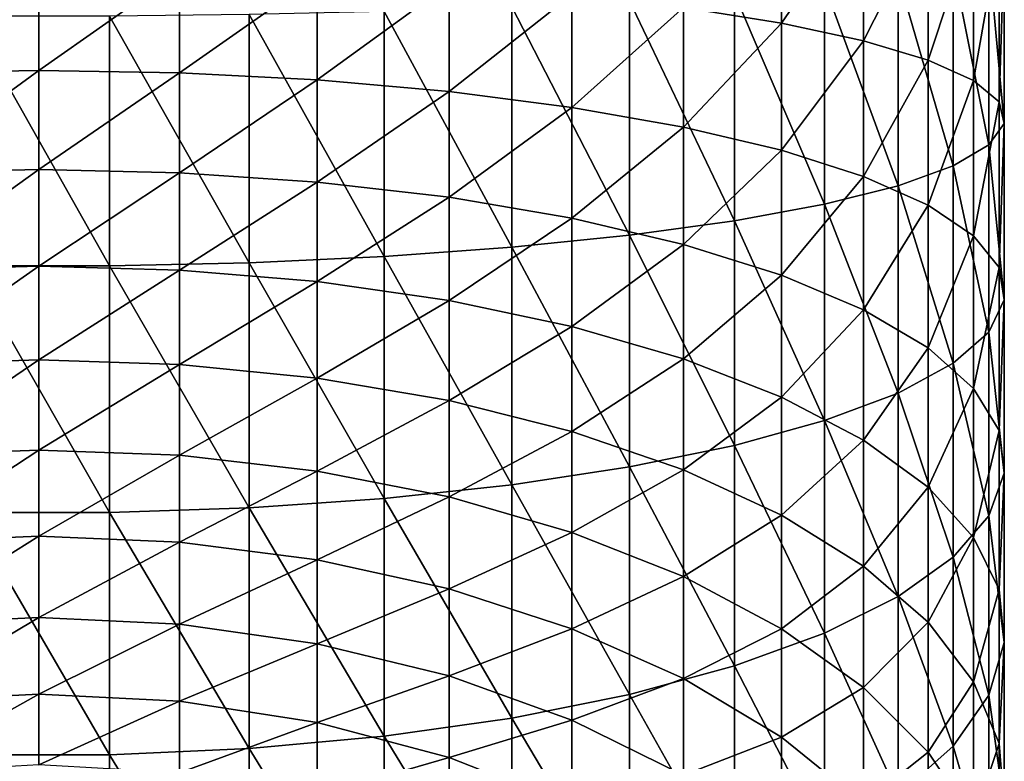
# Model space of a CAD drawing. Extents: x -29 to 29, y -109 to 29.
# Drawn here: x 0 to 10, y -83 to -75 of the extents above; entities that cross this region are included whole.
import ezdxf

# ---------------------------------------------------------------- set-up
doc = ezdxf.new("R2010")
doc.units = 0
doc.layers.add('L2', color=7, linetype='CONTINUOUS')

msp = doc.modelspace()

# ---------------------------------------------------------------- linework, layer by layer
at = {"layer": 'L2', "color": 7}
for points in [[(8.070795, -73.54643, 62.22926), (8.070795, -74.94453, 62.06706), (7.006847, -74.77526, 60.97658)], [(8.962727, -73.64233, 63.47226), (8.070795, -74.94453, 62.06706), (8.070795, -73.54643, 62.22926)], [(8.962727, -73.64233, 63.47226), (8.962727, -75.13576, 63.29899), (8.070795, -74.94453, 62.06706)], [(9.663635, -73.7472, 64.8315), (8.962727, -75.13576, 63.29899), (8.962727, -73.64233, 63.47226)], [(9.663635, -73.7472, 64.8315), (9.663635, -75.34488, 64.64614), (8.962727, -75.13576, 63.29899)], [(10.15858, -73.8588, 66.278), (9.663635, -75.34488, 64.64614), (9.663635, -73.7472, 64.8315)], [(10.15858, -73.8588, 66.278), (10.15858, -75.56742, 66.07977), (9.663635, -75.34488, 64.64614)], [(10.43701, -73.97476, 67.78093), (10.15858, -75.56742, 66.07977), (10.15858, -73.8588, 66.278)], [(10.43701, -73.97476, 67.78093), (10.43701, -75.79864, 67.56933), (10.15858, -75.56742, 66.07977)], [(10.49299, -74.0926, 69.30827), (10.43701, -75.79864, 67.56933), (10.43701, -73.97476, 67.78093)], [(10.32534, -74.2098, 70.82746), (10.49299, -76.03361, 69.08308), (10.49299, -74.0926, 69.30827)], [(10.49299, -74.0926, 69.30827), (10.49299, -76.03361, 69.08308), (10.43701, -75.79864, 67.56933)], [(9.937618, -74.32389, 72.30613), (10.32534, -76.26734, 70.58875), (10.32534, -74.2098, 70.82746)], [(10.32534, -74.2098, 70.82746), (10.32534, -76.26734, 70.58875), (10.49299, -76.03361, 69.08308)], [(-1.528812, -74.38134, 58.43897), (0, -74.36418, 58.3284), (-1.528812, -75.4854, 58.22377)], [(-1.528812, -75.4854, 58.22377), (0, -74.36418, 58.3284), (0, -75.45979, 58.11485)], [(1.528812, -74.38134, 58.43897), (0, -75.45979, 58.11485), (0, -74.36418, 58.3284)], [(1.528812, -74.38134, 58.43897), (1.528812, -75.4854, 58.22377), (0, -75.45979, 58.11485)], [(3.02504, -74.43247, 58.76832), (1.528812, -75.4854, 58.22377), (1.528812, -74.38134, 58.43897)], [(9.338093, -74.43241, 73.71274), (9.937618, -76.49483, 72.05426), (9.937618, -74.32389, 72.30613)], [(9.937618, -74.32389, 72.30613), (9.937618, -76.49483, 72.05426), (10.32534, -76.26734, 70.58875)], [(3.02504, -74.43247, 58.76832), (3.02504, -75.56171, 58.54822), (1.528812, -75.4854, 58.22377)], [(4.456795, -74.51647, 59.30944), (3.02504, -75.56171, 58.54822), (3.02504, -74.43247, 58.76832)], [(8.539543, -74.53306, 75.01734), (9.338093, -76.71123, 73.44836), (9.338093, -74.43241, 73.71274)], [(9.338093, -74.43241, 73.71274), (9.338093, -76.71123, 73.44836), (9.937618, -76.49483, 72.05426)], [(4.456795, -74.51647, 59.30944), (4.456795, -75.68708, 59.08128), (3.02504, -75.56171, 58.54822)], [(5.793561, -74.63154, 60.05079), (4.456795, -75.68708, 59.08128), (4.456795, -74.51647, 59.30944)], [(7.558987, -74.6237, 76.19211), (8.539543, -76.91194, 74.74135), (8.539543, -74.53306, 75.01734)], [(8.539543, -74.53306, 75.01734), (8.539543, -76.91194, 74.74135), (9.338093, -76.71123, 73.44836)], [(5.793561, -74.63154, 60.05079), (5.793561, -75.85885, 59.81158), (4.456795, -75.68708, 59.08128)], [(5.138888, -74.76745, 78.05531), (6.417324, -77.24959, 76.91649), (6.417324, -74.70238, 77.21201)], [(7.006847, -74.77526, 60.97658), (5.793561, -75.85885, 59.81158), (5.793561, -74.63154, 60.05079)], [(6.417324, -74.70238, 77.21201), (7.558987, -77.09268, 75.90567), (7.558987, -74.6237, 76.19211)], [(6.417324, -74.70238, 77.21201), (6.417324, -77.24959, 76.91649), (7.558987, -77.09268, 75.90567)], [(7.558987, -74.6237, 76.19211), (7.558987, -77.09268, 75.90567), (8.539543, -76.91194, 74.74135)], [(3.750924, -74.8175, 78.70404), (5.138888, -77.37932, 77.75229), (5.138888, -74.76745, 78.05531)], [(5.138888, -74.76745, 78.05531), (5.138888, -77.37932, 77.75229), (6.417324, -77.24959, 76.91649)], [(7.006847, -74.77526, 60.97658), (7.006847, -76.07335, 60.72356), (5.793561, -75.85885, 59.81158)], [(8.070795, -74.94453, 62.06706), (7.006847, -76.07335, 60.72356), (7.006847, -74.77526, 60.97658)], [(-0.766451, -74.86864, 79.36689), (-0.766451, -77.58111, 79.05219), (0.766451, -77.58111, 79.05219)], [(-0.766451, -74.86864, 79.36689), (0.766451, -77.58111, 79.05219), (0.766451, -74.86864, 79.36689)], [(0.766451, -74.86864, 79.36689), (2.283017, -77.54687, 78.83164), (2.283017, -74.85147, 79.14435)], [(0.766451, -74.86864, 79.36689), (0.766451, -77.58111, 79.05219), (2.283017, -77.54687, 78.83164)], [(2.283017, -74.85147, 79.14435), (3.750924, -77.47913, 78.39524), (3.750924, -74.8175, 78.70404)], [(2.283017, -74.85147, 79.14435), (2.283017, -77.54687, 78.83164), (3.750924, -77.47913, 78.39524)], [(3.750924, -74.8175, 78.70404), (3.750924, -77.47913, 78.39524), (5.138888, -77.37932, 77.75229)], [(8.070795, -74.94453, 62.06706), (8.070795, -76.32601, 61.79779), (7.006847, -76.07335, 60.72356)], [(8.962727, -75.13576, 63.29899), (8.070795, -76.32601, 61.79779), (8.070795, -74.94453, 62.06706)], [(8.962727, -75.13576, 63.29899), (8.962727, -76.61144, 63.01137), (8.070795, -76.32601, 61.79779)], [(9.663635, -75.34488, 64.64614), (8.962727, -76.61144, 63.01137), (8.962727, -75.13576, 63.29899)], [(9.663635, -75.34488, 64.64614), (9.663635, -76.92356, 64.33843), (8.962727, -76.61144, 63.01137)], [(10.15858, -75.56742, 66.07977), (9.663635, -76.92356, 64.33843), (9.663635, -75.34488, 64.64614)], [(-1.528812, -75.4854, 58.22377), (0, -75.45979, 58.11485), (-1.528812, -76.56963, 57.92429)], [(-1.528812, -76.56963, 57.92429), (0, -75.45979, 58.11485), (0, -76.53572, 57.81766)], [(1.528812, -75.4854, 58.22377), (0, -76.53572, 57.81766), (0, -75.45979, 58.11485)], [(1.528812, -75.4854, 58.22377), (1.528812, -76.56963, 57.92429), (0, -76.53572, 57.81766)], [(3.02504, -75.56171, 58.54822), (1.528812, -76.56963, 57.92429), (1.528812, -75.4854, 58.22377)], [(3.02504, -75.56171, 58.54822), (3.02504, -76.67068, 58.2419), (1.528812, -76.56963, 57.92429)], [(4.456795, -75.68708, 59.08128), (3.02504, -76.67068, 58.2419), (3.02504, -75.56171, 58.54822)], [(10.15858, -75.56742, 66.07977), (10.15858, -77.25572, 65.7507), (9.663635, -76.92356, 64.33843)], [(10.43701, -75.79864, 67.56933), (10.15858, -77.25572, 65.7507), (10.15858, -75.56742, 66.07977)], [(4.456795, -75.68708, 59.08128), (4.456795, -76.83668, 58.76373), (3.02504, -76.67068, 58.2419)], [(5.793561, -75.85885, 59.81158), (4.456795, -76.83668, 58.76373), (4.456795, -75.68708, 59.08128)], [(5.793561, -75.85885, 59.81158), (5.793561, -77.06412, 59.47866), (4.456795, -76.83668, 58.76373)], [(7.006847, -76.07335, 60.72356), (5.793561, -77.06412, 59.47866), (5.793561, -75.85885, 59.81158)], [(10.43701, -75.79864, 67.56933), (10.43701, -77.60084, 67.21806), (10.15858, -77.25572, 65.7507)], [(10.49299, -76.03361, 69.08308), (10.43701, -77.60084, 67.21806), (10.43701, -75.79864, 67.56933)], [(7.006847, -76.07335, 60.72356), (7.006847, -77.34813, 60.37144), (5.793561, -77.06412, 59.47866)], [(8.070795, -76.32601, 61.79779), (7.006847, -77.34813, 60.37144), (7.006847, -76.07335, 60.72356)], [(10.32534, -76.26734, 70.58875), (10.49299, -77.95157, 68.70925), (10.49299, -76.03361, 69.08308)], [(10.49299, -76.03361, 69.08308), (10.49299, -77.95157, 68.70925), (10.43701, -77.60084, 67.21806)], [(9.937618, -76.49483, 72.05426), (10.32534, -78.30042, 70.19248), (10.32534, -76.26734, 70.58875)], [(10.32534, -76.26734, 70.58875), (10.32534, -78.30042, 70.19248), (10.49299, -77.95157, 68.70925)], [(8.070795, -76.32601, 61.79779), (8.070795, -77.68267, 61.42305), (7.006847, -77.34813, 60.37144)], [(8.962727, -76.61144, 63.01137), (8.070795, -77.68267, 61.42305), (8.070795, -76.32601, 61.79779)], [(9.338093, -76.71123, 73.44836), (9.937618, -78.63996, 71.63615), (9.937618, -76.49483, 72.05426)], [(9.937618, -76.49483, 72.05426), (9.937618, -78.63996, 71.63615), (10.32534, -78.30042, 70.19248)], [(-1.528812, -76.56963, 57.92429), (0, -76.53572, 57.81766), (-1.528812, -77.62762, 57.54229)], [(-1.528812, -77.62762, 57.54229), (0, -76.53572, 57.81766), (0, -77.58559, 57.43858)], [(1.528812, -76.56963, 57.92429), (0, -77.58559, 57.43858), (0, -76.53572, 57.81766)], [(1.528812, -76.56963, 57.92429), (1.528812, -77.62762, 57.54229), (0, -77.58559, 57.43858)], [(3.02504, -76.67068, 58.2419), (1.528812, -77.62762, 57.54229), (1.528812, -76.56963, 57.92429)], [(8.962727, -76.61144, 63.01137), (8.962727, -78.06061, 62.61108), (8.070795, -77.68267, 61.42305)], [(9.663635, -76.92356, 64.33843), (8.962727, -78.06061, 62.61108), (8.962727, -76.61144, 63.01137)], [(3.02504, -76.67068, 58.2419), (3.02504, -77.75279, 57.85119), (1.528812, -77.62762, 57.54229)], [(4.456795, -76.83668, 58.76373), (3.02504, -77.75279, 57.85119), (3.02504, -76.67068, 58.2419)], [(8.539543, -76.91194, 74.74135), (9.338093, -78.96297, 73.00947), (9.338093, -76.71123, 73.44836)], [(9.338093, -76.71123, 73.44836), (9.338093, -78.96297, 73.00947), (9.937618, -78.63996, 71.63615)], [(4.456795, -76.83668, 58.76373), (4.456795, -77.95845, 58.3587), (3.02504, -77.75279, 57.85119)], [(5.793561, -77.06412, 59.47866), (4.456795, -77.95845, 58.3587), (4.456795, -76.83668, 58.76373)], [(7.558987, -77.09268, 75.90567), (8.539543, -79.26254, 74.28319), (8.539543, -76.91194, 74.74135)], [(8.539543, -76.91194, 74.74135), (8.539543, -79.26254, 74.28319), (9.338093, -78.96297, 73.00947)], [(9.663635, -76.92356, 64.33843), (9.663635, -78.47389, 63.9102), (8.962727, -78.06061, 62.61108)], [(10.15858, -77.25572, 65.7507), (9.663635, -78.47389, 63.9102), (9.663635, -76.92356, 64.33843)], [(5.793561, -77.06412, 59.47866), (5.793561, -78.2402, 59.05401), (4.456795, -77.95845, 58.3587)], [(7.006847, -77.34813, 60.37144), (5.793561, -78.2402, 59.05401), (5.793561, -77.06412, 59.47866)], [(6.417324, -77.24959, 76.91649), (7.558987, -79.5323, 75.43015), (7.558987, -77.09268, 75.90567)], [(7.558987, -77.09268, 75.90567), (7.558987, -79.5323, 75.43015), (8.539543, -79.26254, 74.28319)], [(5.138888, -77.37932, 77.75229), (6.417324, -79.7665, 76.42592), (6.417324, -77.24959, 76.91649)], [(6.417324, -77.24959, 76.91649), (6.417324, -79.7665, 76.42592), (7.558987, -79.5323, 75.43015)], [(10.15858, -77.25572, 65.7507), (10.15858, -78.9137, 65.29272), (9.663635, -78.47389, 63.9102)], [(10.43701, -77.60084, 67.21806), (10.15858, -78.9137, 65.29272), (10.15858, -77.25572, 65.7507)], [(3.750924, -77.47913, 78.39524), (5.138888, -79.96015, 77.24925), (5.138888, -77.37932, 77.75229)], [(5.138888, -77.37932, 77.75229), (5.138888, -79.96015, 77.24925), (6.417324, -79.7665, 76.42592)], [(7.006847, -77.34813, 60.37144), (7.006847, -78.59205, 59.9223), (5.793561, -78.2402, 59.05401)], [(8.070795, -77.68267, 61.42305), (7.006847, -78.59205, 59.9223), (7.006847, -77.34813, 60.37144)], [(2.283017, -77.54687, 78.83164), (3.750924, -80.10912, 77.88263), (3.750924, -77.47913, 78.39524)], [(3.750924, -77.47913, 78.39524), (3.750924, -80.10912, 77.88263), (5.138888, -79.96015, 77.24925)], [(-1.528812, -77.62762, 57.54229), (0, -77.58559, 57.43858), (-1.528812, -78.65308, 57.08003)], [(-1.528812, -78.65308, 57.08003), (0, -77.58559, 57.43858), (0, -78.60321, 56.97987)], [(-0.766451, -77.58111, 79.05219), (-0.766451, -80.26133, 78.52978), (0.766451, -80.26133, 78.52978)], [(-0.766451, -77.58111, 79.05219), (0.766451, -80.26133, 78.52978), (0.766451, -77.58111, 79.05219)], [(1.528812, -77.62762, 57.54229), (0, -78.60321, 56.97987), (0, -77.58559, 57.43858)], [(0.766451, -77.58111, 79.05219), (2.283017, -80.21023, 78.31252), (2.283017, -77.54687, 78.83164)], [(0.766451, -77.58111, 79.05219), (0.766451, -80.26133, 78.52978), (2.283017, -80.21023, 78.31252)], [(2.283017, -77.54687, 78.83164), (2.283017, -80.21023, 78.31252), (3.750924, -80.10912, 77.88263)], [(1.528812, -77.62762, 57.54229), (1.528812, -78.65308, 57.08003), (0, -78.60321, 56.97987)], [(3.02504, -77.75279, 57.85119), (1.528812, -78.65308, 57.08003), (1.528812, -77.62762, 57.54229)], [(8.070795, -77.68267, 61.42305), (8.070795, -79.00649, 60.94506), (7.006847, -78.59205, 59.9223)], [(8.962727, -78.06061, 62.61108), (8.070795, -79.00649, 60.94506), (8.070795, -77.68267, 61.42305)], [(10.43701, -77.60084, 67.21806), (10.43701, -79.37068, 66.7292), (10.15858, -78.9137, 65.29272)], [(10.49299, -77.95157, 68.70925), (10.43701, -79.37068, 66.7292), (10.43701, -77.60084, 67.21806)], [(3.02504, -77.75279, 57.85119), (3.02504, -78.80165, 57.37839), (1.528812, -78.65308, 57.08003)], [(4.456795, -77.95845, 58.3587), (3.02504, -78.80165, 57.37839), (3.02504, -77.75279, 57.85119)], [(4.456795, -77.95845, 58.3587), (4.456795, -79.04574, 57.86858), (3.02504, -78.80165, 57.37839)], [(5.793561, -78.2402, 59.05401), (4.456795, -79.04574, 57.86858), (4.456795, -77.95845, 58.3587)], [(10.32534, -78.30042, 70.19248), (10.49299, -79.83507, 68.18899), (10.49299, -77.95157, 68.70925)], [(10.49299, -77.95157, 68.70925), (10.49299, -79.83507, 68.18899), (10.43701, -79.37068, 66.7292)], [(8.962727, -78.06061, 62.61108), (8.962727, -79.4747, 62.1005), (8.070795, -79.00649, 60.94506)], [(9.663635, -78.47389, 63.9102), (8.962727, -79.4747, 62.1005), (8.962727, -78.06061, 62.61108)], [(5.793561, -78.2402, 59.05401), (5.793561, -79.38014, 58.54016), (4.456795, -79.04574, 57.86858)], [(7.006847, -78.59205, 59.9223), (5.793561, -79.38014, 58.54016), (5.793561, -78.2402, 59.05401)], [(9.937618, -78.63996, 71.63615), (10.32534, -80.29699, 69.64099), (10.32534, -78.30042, 70.19248)], [(10.32534, -78.30042, 70.19248), (10.32534, -80.29699, 69.64099), (10.49299, -79.83507, 68.18899)], [(9.663635, -78.47389, 63.9102), (9.663635, -79.98669, 63.36398), (8.962727, -79.4747, 62.1005)], [(10.15858, -78.9137, 65.29272), (9.663635, -79.98669, 63.36398), (9.663635, -78.47389, 63.9102)], [(-1.528812, -78.65308, 57.08003), (0, -78.60321, 56.97987), (-1.528812, -79.63995, 56.54027)], [(-1.528812, -79.63995, 56.54027), (0, -78.60321, 56.97987), (0, -79.58252, 56.44424)], [(1.528812, -78.65308, 57.08003), (0, -79.58252, 56.44424), (0, -78.60321, 56.97987)], [(1.528812, -78.65308, 57.08003), (1.528812, -79.63995, 56.54027), (0, -79.58252, 56.44424)], [(3.02504, -78.80165, 57.37839), (1.528812, -79.63995, 56.54027), (1.528812, -78.65308, 57.08003)], [(7.006847, -78.59205, 59.9223), (7.006847, -79.79774, 59.37881), (5.793561, -79.38014, 58.54016)], [(8.070795, -79.00649, 60.94506), (7.006847, -79.79774, 59.37881), (7.006847, -78.59205, 59.9223)], [(9.338093, -78.96297, 73.00947), (9.937618, -80.74658, 71.05426), (9.937618, -78.63996, 71.63615)], [(9.937618, -78.63996, 71.63615), (9.937618, -80.74658, 71.05426), (10.32534, -80.29699, 69.64099)], [(3.02504, -78.80165, 57.37839), (3.02504, -79.81102, 56.82631), (1.528812, -79.63995, 56.54027)], [(4.456795, -79.04574, 57.86858), (3.02504, -79.81102, 56.82631), (3.02504, -78.80165, 57.37839)], [(8.539543, -79.26254, 74.28319), (9.338093, -81.17427, 72.39867), (9.338093, -78.96297, 73.00947)], [(9.338093, -78.96297, 73.00947), (9.338093, -81.17427, 72.39867), (9.937618, -80.74658, 71.05426)], [(10.15858, -78.9137, 65.29272), (10.15858, -80.53155, 64.70858), (9.663635, -79.98669, 63.36398)], [(10.43701, -79.37068, 66.7292), (10.15858, -80.53155, 64.70858), (10.15858, -78.9137, 65.29272)], [(4.456795, -79.04574, 57.86858), (4.456795, -80.09209, 57.29627), (3.02504, -79.81102, 56.82631)], [(5.793561, -79.38014, 58.54016), (4.456795, -80.09209, 57.29627), (4.456795, -79.04574, 57.86858)], [(8.070795, -79.00649, 60.94506), (8.070795, -80.28962, 60.36666), (7.006847, -79.79774, 59.37881)], [(8.962727, -79.4747, 62.1005), (8.070795, -80.28962, 60.36666), (8.070795, -79.00649, 60.94506)], [(7.558987, -79.5323, 75.43015), (8.539543, -81.57093, 73.64557), (8.539543, -79.26254, 74.28319)], [(8.539543, -79.26254, 74.28319), (8.539543, -81.57093, 73.64557), (9.338093, -81.17427, 72.39867)], [(5.793561, -79.38014, 58.54016), (5.793561, -80.47717, 57.94014), (4.456795, -80.09209, 57.29627)], [(7.006847, -79.79774, 59.37881), (5.793561, -80.47717, 57.94014), (5.793561, -79.38014, 58.54016)], [(10.43701, -79.37068, 66.7292), (10.43701, -81.09767, 66.10563), (10.15858, -80.53155, 64.70858)], [(10.49299, -79.83507, 68.18899), (10.43701, -81.09767, 66.10563), (10.43701, -79.37068, 66.7292)], [(8.962727, -79.4747, 62.1005), (8.962727, -80.84533, 61.48265), (8.070795, -80.28962, 60.36666)], [(9.663635, -79.98669, 63.36398), (8.962727, -80.84533, 61.48265), (8.962727, -79.4747, 62.1005)], [(-1.528812, -79.63995, 56.54027), (0, -79.58252, 56.44424), (-1.528812, -80.58237, 55.92618)], [(-1.528812, -80.58237, 55.92618), (0, -79.58252, 56.44424), (0, -80.51772, 55.83486)], [(1.528812, -79.63995, 56.54027), (0, -80.51772, 55.83486), (0, -79.58252, 56.44424)], [(6.417324, -79.7665, 76.42592), (7.558987, -81.92813, 74.76838), (7.558987, -79.5323, 75.43015)], [(7.558987, -79.5323, 75.43015), (7.558987, -81.92813, 74.76838), (8.539543, -81.57093, 73.64557)], [(1.528812, -79.63995, 56.54027), (1.528812, -80.58237, 55.92618), (0, -80.51772, 55.83486)], [(3.02504, -79.81102, 56.82631), (1.528812, -80.58237, 55.92618), (1.528812, -79.63995, 56.54027)], [(3.02504, -79.81102, 56.82631), (3.02504, -80.77494, 56.19822), (1.528812, -80.58237, 55.92618)], [(4.456795, -80.09209, 57.29627), (3.02504, -80.77494, 56.19822), (3.02504, -79.81102, 56.82631)], [(5.138888, -79.96015, 77.24925), (6.417324, -82.23823, 75.74318), (6.417324, -79.7665, 76.42592)], [(7.006847, -79.79774, 59.37881), (7.006847, -80.95805, 58.74418), (5.793561, -80.47717, 57.94014)], [(6.417324, -79.7665, 76.42592), (6.417324, -82.23823, 75.74318), (7.558987, -81.92813, 74.76838)], [(8.070795, -80.28962, 60.36666), (7.006847, -80.95805, 58.74418), (7.006847, -79.79774, 59.37881)], [(10.32534, -80.29699, 69.64099), (10.49299, -81.67297, 67.52538), (10.49299, -79.83507, 68.18899)], [(10.49299, -79.83507, 68.18899), (10.49299, -81.67297, 67.52538), (10.43701, -81.09767, 66.10563)], [(3.750924, -80.10912, 77.88263), (5.138888, -82.49464, 76.54918), (5.138888, -79.96015, 77.24925)], [(5.138888, -79.96015, 77.24925), (5.138888, -82.49464, 76.54918), (6.417324, -82.23823, 75.74318)], [(9.663635, -79.98669, 63.36398), (9.663635, -81.45299, 62.70301), (8.962727, -80.84533, 61.48265)], [(10.15858, -80.53155, 64.70858), (9.663635, -81.45299, 62.70301), (9.663635, -79.98669, 63.36398)], [(2.283017, -80.21023, 78.31252), (3.750924, -82.69189, 77.16921), (3.750924, -80.10912, 77.88263)], [(4.456795, -80.09209, 57.29627), (4.456795, -81.09133, 56.64517), (3.02504, -80.77494, 56.19822)], [(3.750924, -80.10912, 77.88263), (3.750924, -82.69189, 77.16921), (5.138888, -82.49464, 76.54918)], [(5.793561, -80.47717, 57.94014), (4.456795, -81.09133, 56.64517), (4.456795, -80.09209, 57.29627)], [(-0.766451, -80.26133, 78.52978), (-0.766451, -82.89343, 77.80275), (0.766451, -82.89343, 77.80275)], [(-0.766451, -80.26133, 78.52978), (0.766451, -82.89343, 77.80275), (0.766451, -80.26133, 78.52978)], [(0.766451, -80.26133, 78.52978), (2.283017, -82.82577, 77.59006), (2.283017, -80.21023, 78.31252)], [(0.766451, -80.26133, 78.52978), (0.766451, -82.89343, 77.80275), (2.283017, -82.82577, 77.59006)], [(2.283017, -80.21023, 78.31252), (2.283017, -82.82577, 77.59006), (3.750924, -82.69189, 77.16921)], [(8.070795, -80.28962, 60.36666), (8.070795, -81.52446, 59.69126), (7.006847, -80.95805, 58.74418)], [(8.962727, -80.84533, 61.48265), (8.070795, -81.52446, 59.69126), (8.070795, -80.28962, 60.36666)], [(9.937618, -80.74658, 71.05426), (10.32534, -82.24522, 68.93755), (10.32534, -80.29699, 69.64099)], [(10.32534, -80.29699, 69.64099), (10.32534, -82.24522, 68.93755), (10.49299, -81.67297, 67.52538)], [(5.793561, -80.47717, 57.94014), (5.793561, -81.5248, 57.2575), (4.456795, -81.09133, 56.64517)], [(7.006847, -80.95805, 58.74418), (5.793561, -81.5248, 57.2575), (5.793561, -80.47717, 57.94014)], [(-1.528812, -80.58237, 55.92618), (0, -80.51772, 55.83486), (-1.528812, -81.47477, 55.24143)], [(-1.528812, -81.47477, 55.24143), (0, -80.51772, 55.83486), (0, -81.40328, 55.15534)], [(1.528812, -80.58237, 55.92618), (0, -81.40328, 55.15534), (0, -80.51772, 55.83486)], [(1.528812, -80.58237, 55.92618), (1.528812, -81.47477, 55.24143), (0, -81.40328, 55.15534)], [(3.02504, -80.77494, 56.19822), (1.528812, -81.47477, 55.24143), (1.528812, -80.58237, 55.92618)], [(10.15858, -80.53155, 64.70858), (10.15858, -82.09967, 64.00171), (9.663635, -81.45299, 62.70301)], [(10.43701, -81.09767, 66.10563), (10.15858, -82.09967, 64.00171), (10.15858, -80.53155, 64.70858)], [(3.02504, -80.77494, 56.19822), (3.02504, -81.68769, 55.49784), (1.528812, -81.47477, 55.24143)], [(4.456795, -81.09133, 56.64517), (3.02504, -81.68769, 55.49784), (3.02504, -80.77494, 56.19822)], [(9.338093, -81.17427, 72.39867), (9.937618, -82.80219, 70.31205), (9.937618, -80.74658, 71.05426)], [(9.937618, -80.74658, 71.05426), (9.937618, -82.80219, 70.31205), (10.32534, -82.24522, 68.93755)], [(8.962727, -80.84533, 61.48265), (8.962727, -82.16436, 60.76121), (8.070795, -81.52446, 59.69126)], [(9.663635, -81.45299, 62.70301), (8.962727, -82.16436, 60.76121), (8.962727, -80.84533, 61.48265)], [(7.006847, -80.95805, 58.74418), (7.006847, -82.06609, 58.02217), (5.793561, -81.5248, 57.2575)], [(8.070795, -81.52446, 59.69126), (7.006847, -82.06609, 58.02217), (7.006847, -80.95805, 58.74418)], [(4.456795, -81.09133, 56.64517), (4.456795, -82.03752, 55.91913), (3.02504, -81.68769, 55.49784)], [(5.793561, -81.5248, 57.2575), (4.456795, -82.03752, 55.91913), (4.456795, -81.09133, 56.64517)], [(10.43701, -81.09767, 66.10563), (10.43701, -82.77158, 65.35108), (10.15858, -82.09967, 64.00171)], [(10.49299, -81.67297, 67.52538), (10.43701, -82.77158, 65.35108), (10.43701, -81.09767, 66.10563)], [(8.539543, -81.57093, 73.64557), (9.338093, -83.33203, 71.61957), (9.338093, -81.17427, 72.39867)], [(9.338093, -81.17427, 72.39867), (9.338093, -83.33203, 71.61957), (9.937618, -82.80219, 70.31205)], [(-1.528812, -81.47477, 55.24143), (0, -81.40328, 55.15534), (-1.528812, -82.31184, 54.49005)], [(-1.528812, -82.31184, 54.49005), (0, -81.40328, 55.15534), (0, -82.23394, 54.40972)], [(1.528812, -81.47477, 55.24143), (0, -82.23394, 54.40972), (0, -81.40328, 55.15534)], [(1.528812, -81.47477, 55.24143), (1.528812, -82.31184, 54.49005), (0, -82.23394, 54.40972)], [(3.02504, -81.68769, 55.49784), (1.528812, -82.31184, 54.49005), (1.528812, -81.47477, 55.24143)], [(5.793561, -81.5248, 57.2575), (5.793561, -82.5168, 56.49631), (4.456795, -82.03752, 55.91913)], [(7.006847, -82.06609, 58.02217), (5.793561, -82.5168, 56.49631), (5.793561, -81.5248, 57.2575)], [(8.070795, -81.52446, 59.69126), (8.070795, -82.70369, 58.92288), (7.006847, -82.06609, 58.02217)], [(8.962727, -82.16436, 60.76121), (8.070795, -82.70369, 58.92288), (8.070795, -81.52446, 59.69126)], [(9.663635, -81.45299, 62.70301), (9.663635, -82.8641, 61.9312), (8.962727, -82.16436, 60.76121)], [(10.15858, -82.09967, 64.00171), (9.663635, -82.8641, 61.9312), (9.663635, -81.45299, 62.70301)], [(7.558987, -81.92813, 74.76838), (8.539543, -83.82344, 72.83226), (8.539543, -81.57093, 73.64557)], [(8.539543, -81.57093, 73.64557), (8.539543, -83.82344, 72.83226), (9.338093, -83.33203, 71.61957)], [(3.02504, -81.68769, 55.49784), (3.02504, -82.54386, 54.72933), (1.528812, -82.31184, 54.49005)], [(4.456795, -82.03752, 55.91913), (3.02504, -82.54386, 54.72933), (3.02504, -81.68769, 55.49784)], [(10.32534, -82.24522, 68.93755), (10.49299, -83.45439, 66.72236), (10.49299, -81.67297, 67.52538)], [(10.49299, -81.67297, 67.52538), (10.49299, -83.45439, 66.72236), (10.43701, -82.77158, 65.35108)], [(6.417324, -82.23823, 75.74318), (7.558987, -84.26595, 73.92427), (7.558987, -81.92813, 74.76838)], [(7.558987, -81.92813, 74.76838), (7.558987, -84.26595, 73.92427), (8.539543, -83.82344, 72.83226)], [(4.456795, -82.03752, 55.91913), (4.456795, -82.92506, 55.12246), (3.02504, -82.54386, 54.72933)], [(5.793561, -82.5168, 56.49631), (4.456795, -82.92506, 55.12246), (4.456795, -82.03752, 55.91913)], [(7.006847, -82.06609, 58.02217), (7.006847, -83.11532, 57.21707), (5.793561, -82.5168, 56.49631)], [(8.070795, -82.70369, 58.92288), (7.006847, -83.11532, 57.21707), (7.006847, -82.06609, 58.02217)], [(8.962727, -82.16436, 60.76121), (8.962727, -83.42399, 59.94043), (8.070795, -82.70369, 58.92288)], [(9.663635, -82.8641, 61.9312), (8.962727, -83.42399, 59.94043), (8.962727, -82.16436, 60.76121)], [(10.15858, -82.09967, 64.00171), (10.15858, -83.60876, 63.1763), (9.663635, -82.8641, 61.9312)], [(10.43701, -82.77158, 65.35108), (10.15858, -83.60876, 63.1763), (10.15858, -82.09967, 64.00171)], [(-1.528812, -82.31184, 54.49005), (0, -82.23394, 54.40972), (-1.528812, -83.08863, 53.67652)], [(-1.528812, -83.08863, 53.67652), (0, -82.23394, 54.40972), (0, -83.00479, 53.60242)], [(1.528812, -82.31184, 54.49005), (0, -83.00479, 53.60242), (0, -82.23394, 54.40972)], [(5.138888, -82.49464, 76.54918), (6.417324, -84.65011, 74.87233), (6.417324, -82.23823, 75.74318)], [(6.417324, -82.23823, 75.74318), (6.417324, -84.65011, 74.87233), (7.558987, -84.26595, 73.92427)], [(9.937618, -82.80219, 70.31205), (10.32534, -84.13357, 68.08633), (10.32534, -82.24522, 68.93755)], [(10.32534, -82.24522, 68.93755), (10.32534, -84.13357, 68.08633), (10.49299, -83.45439, 66.72236)], [(1.528812, -82.31184, 54.49005), (1.528812, -83.08863, 53.67652), (0, -83.00479, 53.60242)], [(3.02504, -82.54386, 54.72933), (1.528812, -83.08863, 53.67652), (1.528812, -82.31184, 54.49005)], [(3.750924, -82.69189, 77.16921), (5.138888, -84.96776, 75.65622), (5.138888, -82.49464, 76.54918)], [(5.793561, -82.5168, 56.49631), (5.793561, -83.44732, 55.66106), (4.456795, -82.92506, 55.12246)], [(5.138888, -82.49464, 76.54918), (5.138888, -84.96776, 75.65622), (6.417324, -84.65011, 74.87233)], [(7.006847, -83.11532, 57.21707), (5.793561, -83.44732, 55.66106), (5.793561, -82.5168, 56.49631)], [(3.02504, -82.54386, 54.72933), (3.02504, -83.33837, 53.89724), (1.528812, -83.08863, 53.67652)], [(4.456795, -82.92506, 55.12246), (3.02504, -83.33837, 53.89724), (3.02504, -82.54386, 54.72933)], [(2.283017, -82.82577, 77.59006), (3.750924, -85.21212, 76.25924), (3.750924, -82.69189, 77.16921)], [(3.750924, -82.69189, 77.16921), (3.750924, -85.21212, 76.25924), (5.138888, -84.96776, 75.65622)], [(8.070795, -82.70369, 58.92288), (8.070795, -83.82031, 58.06607), (7.006847, -83.11532, 57.21707)], [(8.962727, -83.42399, 59.94043), (8.070795, -83.82031, 58.06607), (8.070795, -82.70369, 58.92288)], [(0.766451, -82.89343, 77.80275), (2.283017, -85.37798, 76.66854), (2.283017, -82.82577, 77.59006)], [(2.283017, -82.82577, 77.59006), (2.283017, -85.37798, 76.66854), (3.750924, -85.21212, 76.25924)], [(9.338093, -83.33203, 71.61957), (9.937618, -84.79462, 69.41391), (9.937618, -82.80219, 70.31205)], [(9.937618, -82.80219, 70.31205), (9.937618, -84.79462, 69.41391), (10.32534, -84.13357, 68.08633)], [(10.43701, -82.77158, 65.35108), (10.43701, -84.38247, 64.46999), (10.15858, -83.60876, 63.1763)], [(10.49299, -83.45439, 66.72236), (10.43701, -84.38247, 64.46999), (10.43701, -82.77158, 65.35108)], [(-0.766451, -82.89343, 77.80275), (-0.766451, -85.4618, 76.8754), (0.766451, -85.4618, 76.8754)], [(-0.766451, -82.89343, 77.80275), (0.766451, -85.4618, 76.8754), (0.766451, -82.89343, 77.80275)], [(0.766451, -82.89343, 77.80275), (0.766451, -85.4618, 76.8754), (2.283017, -85.37798, 76.66854)], [(4.456795, -82.92506, 55.12246), (4.456795, -83.74868, 54.25988), (3.02504, -83.33837, 53.89724)], [(5.793561, -83.44732, 55.66106), (4.456795, -83.74868, 54.25988), (4.456795, -82.92506, 55.12246)], [(9.663635, -82.8641, 61.9312), (9.663635, -84.21166, 61.05313), (8.962727, -83.42399, 59.94043)], [(10.15858, -83.60876, 63.1763), (9.663635, -84.21166, 61.05313), (9.663635, -82.8641, 61.9312)]]:
    msp.add_3dface(points, dxfattribs=at)

doc.saveas('drawing.dxf')
